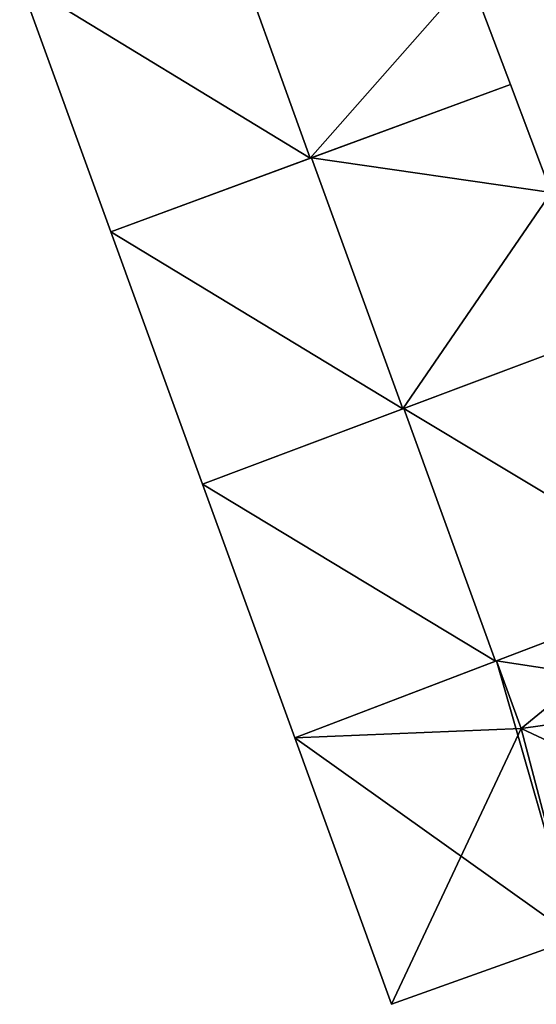
# Model space of a CAD drawing. Units: metres. Extents: x 71872 to 72502, y 348068 to 348518.
# Drawn here: x 72292 to 72303, y 348255 to 348276 of the extents above; entities that cross this region are included whole.
import ezdxf

# ---------------------------------------------------------------- set-up
doc = ezdxf.new("R2010")
doc.units = ezdxf.units.M
for name, color, linetype in [('FacadeFaces', 253, 'Continuous'), ('FloorBoundary', 4, 'Continuous'), ('FloorFaces', 253, 'Continuous'), ('OuterEaves', 4, 'Continuous'), ('RoofFaces', 24, 'Continuous'), ('RoofLines', 2, 'Continuous')]:
    doc.layers.add(name, color=color, linetype=linetype)

msp = doc.modelspace()

# ---------------------------------------------------------------- linework, layer by layer
at = {"layer": 'FacadeFaces'}
for points in [[(72292.079, 348276.96, 269.123), (72294.059, 348271.507, 261.277), (72294.059, 348271.507, 269.132), (72292.079, 348276.96, 269.123)], [(72292.079, 348276.96, 261.277), (72294.059, 348271.507, 261.277), (72292.079, 348276.96, 269.123), (72292.079, 348276.96, 261.277)], [(72302.752, 348274.711, 269.125), (72301.866, 348277.059, 261.277), (72301.866, 348277.059, 269.146), (72302.752, 348274.711, 269.125)], [(72302.752, 348274.711, 261.277), (72301.866, 348277.059, 261.277), (72302.752, 348274.711, 269.125), (72302.752, 348274.711, 261.277)], [(72298.4, 348273.107, 271.72), (72298.4, 348273.107, 261.277), (72302.752, 348274.711, 269.125), (72298.4, 348273.107, 271.72)], [(72298.4, 348273.107, 261.277), (72302.752, 348274.711, 261.277), (72302.752, 348274.711, 269.125), (72298.4, 348273.107, 261.277)], [(72302.752, 348274.711, 267.374), (72298.426, 348273.117, 261.304), (72298.426, 348273.117, 272.269), (72302.752, 348274.711, 267.374)], [(72302.752, 348274.711, 261.304), (72298.426, 348273.117, 261.304), (72302.752, 348274.711, 267.374), (72302.752, 348274.711, 261.304)], [(72303.638, 348272.363, 267.341), (72302.752, 348274.711, 261.304), (72302.752, 348274.711, 267.374), (72303.638, 348272.363, 267.341)], [(72303.638, 348272.363, 267.341), (72303.638, 348272.363, 261.304), (72302.752, 348274.711, 261.304), (72303.638, 348272.363, 267.341)], [(72298.426, 348273.117, 272.269), (72298.426, 348273.117, 261.304), (72294.059, 348271.507, 267.327), (72298.426, 348273.117, 272.269)], [(72298.426, 348273.117, 261.304), (72294.059, 348271.507, 261.304), (72294.059, 348271.507, 267.327), (72298.426, 348273.117, 261.304)], [(72294.059, 348271.507, 269.132), (72298.4, 348273.107, 261.277), (72298.4, 348273.107, 271.72), (72294.059, 348271.507, 269.132)], [(72294.059, 348271.507, 261.277), (72298.4, 348273.107, 261.277), (72294.059, 348271.507, 269.132), (72294.059, 348271.507, 261.277)], [(72294.059, 348271.507, 267.327), (72296.056, 348266.011, 261.304), (72296.056, 348266.011, 267.327), (72294.059, 348271.507, 267.327)], [(72294.059, 348271.507, 261.304), (72296.056, 348266.011, 261.304), (72294.059, 348271.507, 267.327), (72294.059, 348271.507, 261.304)], [(72300.412, 348267.652, 272.269), (72300.412, 348267.652, 261.304), (72304.778, 348269.296, 267.316), (72300.412, 348267.652, 272.269)], [(72300.412, 348267.652, 261.304), (72304.778, 348269.296, 261.304), (72304.778, 348269.296, 267.316), (72300.412, 348267.652, 261.304)], [(72304.778, 348269.296, 267.097), (72300.433, 348267.66, 261.303), (72300.433, 348267.66, 272.425), (72304.778, 348269.296, 267.097)], [(72304.778, 348269.296, 261.303), (72300.433, 348267.66, 261.303), (72304.778, 348269.296, 267.097), (72304.778, 348269.296, 261.303)], [(72300.433, 348267.66, 272.425), (72300.433, 348267.66, 261.303), (72296.056, 348266.011, 267.058), (72300.433, 348267.66, 272.425)], [(72300.433, 348267.66, 261.303), (72296.056, 348266.011, 261.303), (72296.056, 348266.011, 267.058), (72300.433, 348267.66, 261.303)], [(72296.056, 348266.011, 267.327), (72300.412, 348267.652, 261.304), (72300.412, 348267.652, 272.269), (72296.056, 348266.011, 267.327)], [(72296.056, 348266.011, 261.304), (72300.412, 348267.652, 261.304), (72296.056, 348266.011, 267.327), (72296.056, 348266.011, 261.304)], [(72296.056, 348266.011, 267.058), (72298.06, 348260.496, 261.303), (72298.06, 348260.496, 267.058), (72296.056, 348266.011, 267.058)], [(72296.056, 348266.011, 261.303), (72298.06, 348260.496, 261.303), (72296.056, 348266.011, 267.058), (72296.056, 348266.011, 261.303)], [(72302.43, 348262.163, 272.425), (72302.43, 348262.163, 261.303), (72306.808, 348263.832, 267.049), (72302.43, 348262.163, 272.425)], [(72302.43, 348262.163, 261.303), (72306.808, 348263.832, 261.303), (72306.808, 348263.832, 267.049), (72302.43, 348262.163, 261.303)], [(72306.808, 348263.832, 267.057), (72302.451, 348262.17, 261.189), (72302.451, 348262.17, 272.353), (72306.808, 348263.832, 267.057)], [(72306.808, 348263.832, 261.189), (72302.451, 348262.17, 261.189), (72306.808, 348263.832, 267.057), (72306.808, 348263.832, 261.189)], [(72302.451, 348262.17, 272.353), (72302.451, 348262.17, 261.189), (72298.06, 348260.496, 267.016), (72302.451, 348262.17, 272.353)], [(72298.06, 348260.496, 267.016), (72302.451, 348262.17, 261.189), (72298.06, 348260.496, 261.189), (72298.06, 348260.496, 267.016)], [(72298.06, 348260.496, 267.058), (72302.43, 348262.163, 261.303), (72302.43, 348262.163, 272.425), (72298.06, 348260.496, 267.058)], [(72298.06, 348260.496, 261.303), (72302.43, 348262.163, 261.303), (72298.06, 348260.496, 267.058), (72298.06, 348260.496, 261.303)], [(72298.06, 348260.496, 267.016), (72300.168, 348254.694, 261.189), (72300.168, 348254.694, 267.016), (72298.06, 348260.496, 267.016)], [(72298.06, 348260.496, 261.189), (72300.168, 348254.694, 261.189), (72298.06, 348260.496, 267.016), (72298.06, 348260.496, 261.189)], [(72300.168, 348254.694, 267.016), (72304.185, 348256.135, 261.189), (72304.185, 348256.135, 267.017), (72300.168, 348254.694, 267.016)], [(72300.168, 348254.694, 261.189), (72304.185, 348256.135, 261.189), (72300.168, 348254.694, 267.016), (72300.168, 348254.694, 261.189)]]:
    msp.add_3dface(points, dxfattribs=at)
at = {"layer": 'FloorBoundary'}
for points in [[(72300.749, 348280.273, 261.277), (72296.415, 348278.617, 261.277), (72292.079, 348276.96, 261.277), (72294.059, 348271.507, 261.277), (72298.4, 348273.107, 261.277), (72302.752, 348274.711, 261.277), (72301.866, 348277.059, 261.277), (72300.749, 348280.273, 261.277)], [(72302.752, 348274.711, 261.304), (72298.426, 348273.117, 261.304), (72294.059, 348271.507, 261.304), (72296.056, 348266.011, 261.304), (72300.412, 348267.652, 261.304), (72304.778, 348269.296, 261.304), (72303.638, 348272.363, 261.304), (72302.752, 348274.711, 261.304)], [(72304.778, 348269.296, 261.303), (72300.433, 348267.66, 261.303), (72296.056, 348266.011, 261.303), (72298.06, 348260.496, 261.303), (72302.43, 348262.163, 261.303), (72306.808, 348263.832, 261.303), (72304.778, 348269.296, 261.303)], [(72298.06, 348260.496, 261.189), (72300.168, 348254.694, 261.189), (72304.185, 348256.135, 261.189), (72309.013, 348257.867, 261.189), (72309.107, 348257.901, 261.189), (72307.835, 348261.403, 261.189), (72307.725, 348261.364, 261.189), (72306.808, 348263.832, 261.189), (72302.451, 348262.17, 261.189), (72298.06, 348260.496, 261.189)]]:
    msp.add_polyline3d(points, dxfattribs=at)
at = {"layer": 'FloorFaces'}
for points in [[(72296.415, 348278.617, 261.277), (72298.4, 348273.107, 261.277), (72292.079, 348276.96, 261.277), (72296.415, 348278.617, 261.277)], [(72296.415, 348278.617, 261.277), (72301.866, 348277.059, 261.277), (72298.4, 348273.107, 261.277), (72296.415, 348278.617, 261.277)], [(72292.079, 348276.96, 261.277), (72298.4, 348273.107, 261.277), (72294.059, 348271.507, 261.277), (72292.079, 348276.96, 261.277)], [(72298.4, 348273.107, 261.277), (72301.866, 348277.059, 261.277), (72302.752, 348274.711, 261.277), (72298.4, 348273.107, 261.277)], [(72302.752, 348274.711, 261.304), (72303.638, 348272.363, 261.304), (72298.426, 348273.117, 261.304), (72302.752, 348274.711, 261.304)], [(72298.426, 348273.117, 261.304), (72300.412, 348267.652, 261.304), (72294.059, 348271.507, 261.304), (72298.426, 348273.117, 261.304)], [(72298.426, 348273.117, 261.304), (72303.638, 348272.363, 261.304), (72300.412, 348267.652, 261.304), (72298.426, 348273.117, 261.304)], [(72300.412, 348267.652, 261.304), (72303.638, 348272.363, 261.304), (72304.778, 348269.296, 261.304), (72300.412, 348267.652, 261.304)], [(72294.059, 348271.507, 261.304), (72300.412, 348267.652, 261.304), (72296.056, 348266.011, 261.304), (72294.059, 348271.507, 261.304)], [(72304.778, 348269.296, 261.303), (72306.808, 348263.832, 261.303), (72300.433, 348267.66, 261.303), (72304.778, 348269.296, 261.303)], [(72300.433, 348267.66, 261.303), (72302.43, 348262.163, 261.303), (72296.056, 348266.011, 261.303), (72300.433, 348267.66, 261.303)], [(72300.433, 348267.66, 261.303), (72306.808, 348263.832, 261.303), (72302.43, 348262.163, 261.303), (72300.433, 348267.66, 261.303)], [(72296.056, 348266.011, 261.303), (72302.43, 348262.163, 261.303), (72298.06, 348260.496, 261.303), (72296.056, 348266.011, 261.303)], [(72307.725, 348261.364, 261.189), (72302.451, 348262.17, 261.189), (72306.808, 348263.832, 261.189), (72307.725, 348261.364, 261.189)], [(72298.06, 348260.496, 261.189), (72302.451, 348262.17, 261.189), (72304.185, 348256.135, 261.189), (72298.06, 348260.496, 261.189)], [(72304.185, 348256.135, 261.189), (72302.451, 348262.17, 261.189), (72307.725, 348261.364, 261.189), (72304.185, 348256.135, 261.189)], [(72298.06, 348260.496, 261.189), (72304.185, 348256.135, 261.189), (72300.168, 348254.694, 261.189), (72298.06, 348260.496, 261.189)]]:
    msp.add_3dface(points, dxfattribs=at)
at = {"layer": 'OuterEaves'}
for points in [[(72302.752, 348274.711, 269.125), (72301.866, 348277.059, 269.146), (72300.749, 348280.273, 269.125), (72296.415, 348278.617, 271.72), (72292.079, 348276.96, 269.123), (72294.059, 348271.507, 269.132), (72298.4, 348273.107, 271.72), (72302.752, 348274.711, 269.125)], [(72304.778, 348269.296, 267.316), (72303.638, 348272.363, 267.341), (72302.752, 348274.711, 267.374), (72298.426, 348273.117, 272.269), (72294.059, 348271.507, 267.327), (72296.056, 348266.011, 267.327), (72300.412, 348267.652, 272.269), (72304.778, 348269.296, 267.316)], [(72306.808, 348263.832, 267.049), (72304.778, 348269.296, 267.097), (72300.433, 348267.66, 272.425), (72296.056, 348266.011, 267.058), (72298.06, 348260.496, 267.058), (72302.43, 348262.163, 272.425), (72306.808, 348263.832, 267.049)], [(72304.185, 348256.135, 267.017), (72309.013, 348257.867, 267.016), (72309.107, 348257.901, 266.903), (72307.835, 348261.403, 266.903), (72307.725, 348261.364, 267.035), (72306.808, 348263.832, 267.057), (72302.451, 348262.17, 272.353), (72298.06, 348260.496, 267.016), (72300.168, 348254.694, 267.016), (72304.185, 348256.135, 267.017)]]:
    msp.add_polyline3d(points, dxfattribs=at)
at = {"layer": 'RoofFaces'}
for points in [[(72292.079, 348276.96, 269.123), (72298.4, 348273.107, 271.72), (72296.415, 348278.617, 271.72), (72292.079, 348276.96, 269.123)], [(72296.415, 348278.617, 271.72), (72298.4, 348273.107, 271.72), (72301.866, 348277.059, 269.146), (72296.415, 348278.617, 271.72)], [(72294.059, 348271.507, 269.132), (72298.4, 348273.107, 271.72), (72292.079, 348276.96, 269.123), (72294.059, 348271.507, 269.132)], [(72301.866, 348277.059, 269.146), (72298.4, 348273.107, 271.72), (72302.752, 348274.711, 269.125), (72301.866, 348277.059, 269.146)], [(72302.752, 348274.711, 267.374), (72298.426, 348273.117, 272.269), (72303.638, 348272.363, 267.341), (72302.752, 348274.711, 267.374)], [(72294.059, 348271.507, 267.327), (72300.412, 348267.652, 272.269), (72298.426, 348273.117, 272.269), (72294.059, 348271.507, 267.327)], [(72298.426, 348273.117, 272.269), (72300.412, 348267.652, 272.269), (72303.638, 348272.363, 267.341), (72298.426, 348273.117, 272.269)], [(72303.638, 348272.363, 267.341), (72300.412, 348267.652, 272.269), (72304.778, 348269.296, 267.316), (72303.638, 348272.363, 267.341)], [(72296.056, 348266.011, 267.327), (72300.412, 348267.652, 272.269), (72294.059, 348271.507, 267.327), (72296.056, 348266.011, 267.327)], [(72304.778, 348269.296, 267.097), (72300.433, 348267.66, 272.425), (72306.808, 348263.832, 267.049), (72304.778, 348269.296, 267.097)], [(72296.056, 348266.011, 267.058), (72302.43, 348262.163, 272.425), (72300.433, 348267.66, 272.425), (72296.056, 348266.011, 267.058)], [(72300.433, 348267.66, 272.425), (72302.43, 348262.163, 272.425), (72306.808, 348263.832, 267.049), (72300.433, 348267.66, 272.425)], [(72298.06, 348260.496, 267.058), (72302.43, 348262.163, 272.425), (72296.056, 348266.011, 267.058), (72298.06, 348260.496, 267.058)], [(72302.451, 348262.17, 272.353), (72302.986, 348260.696, 272.353), (72306.808, 348263.832, 267.057), (72302.451, 348262.17, 272.353)], [(72306.808, 348263.832, 267.057), (72302.986, 348260.696, 272.353), (72307.725, 348261.364, 267.035), (72306.808, 348263.832, 267.057)], [(72298.06, 348260.496, 267.016), (72302.986, 348260.696, 272.353), (72302.451, 348262.17, 272.353), (72298.06, 348260.496, 267.016)], [(72307.725, 348261.364, 267.035), (72302.986, 348260.696, 272.353), (72309.013, 348257.867, 267.016), (72307.725, 348261.364, 267.035)], [(72300.168, 348254.694, 267.016), (72302.986, 348260.696, 272.353), (72298.06, 348260.496, 267.016), (72300.168, 348254.694, 267.016)], [(72304.185, 348256.135, 267.017), (72302.986, 348260.696, 272.353), (72300.168, 348254.694, 267.016), (72304.185, 348256.135, 267.017)], [(72309.013, 348257.867, 267.016), (72302.986, 348260.696, 272.353), (72304.185, 348256.135, 267.017), (72309.013, 348257.867, 267.016)]]:
    msp.add_3dface(points, dxfattribs=at)
at = {"layer": 'RoofLines'}
for points in [[(72296.415, 348278.617, 271.72), (72298.4, 348273.107, 271.72)], [(72298.426, 348273.117, 272.269), (72300.412, 348267.652, 272.269)], [(72300.433, 348267.66, 272.425), (72302.43, 348262.163, 272.425)], [(72302.986, 348260.696, 272.353), (72302.451, 348262.17, 272.353)], [(72302.986, 348260.696, 272.353), (72300.168, 348254.694, 267.016)], [(72302.986, 348260.696, 272.353), (72309.013, 348257.867, 267.016)]]:
    msp.add_polyline3d(points, dxfattribs=at)

doc.saveas('drawing.dxf')
